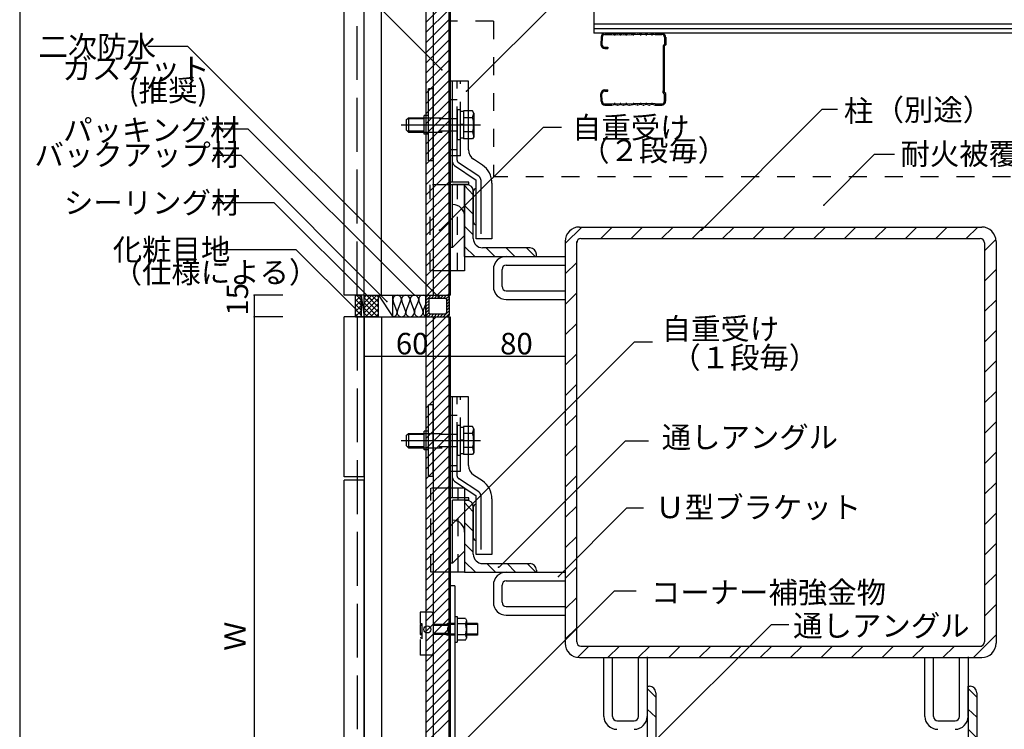
# Model space of a CAD drawing. Extents: x 254 to 4104, y 128 to 2728.
# Drawn here: x 2079 to 2764, y 1884 to 2379 of the extents above; entities that cross this region are included whole.
import ezdxf

# ---------------------------------------------------------------- set-up
doc = ezdxf.new("R2010")
doc.units = 0
doc.header["$LTSCALE"] = 10
doc.header["$MEASUREMENT"] = 0
for name, pattern in [('CENTER1', [10, 6.25, -1.25, 1.25, -1.25]), ('DASHED1', [2.5, 1.25, -1.25]), ('DASHED3', [5, 3.75, -1.25])]:
    doc.linetypes.add(name, pattern=pattern)
for name, color, linetype in [('_0-0_メ__ス', 7, 'CONTINUOUS'), ('_0-1_躯体', 7, 'CONTINUOUS'), ('_0-2_金物', 7, 'CONTINUOUS'), ('_0-3_鋼材', 7, 'CONTINUOUS'), ('_0-5_建具', 7, 'CONTINUOUS'), ('_0-6_', 7, 'CONTINUOUS'), ('_0-8_', 7, 'CONTINUOUS'), ('_0-9_部材名__寸法', 7, 'CONTINUOUS'), ('_0-A_枠線', 7, 'CONTINUOUS'), ('_0-C_補助線', 7, 'CONTINUOUS')]:
    doc.layers.add(name, color=color, linetype=linetype)
doc.styles.get("Standard").update_dxf_attribs({"font": 'txt', "bigfont": 'bigfont.shx'})

msp = doc.modelspace()

# ---------------------------------------------------------------- linework, layer by layer
at = {"layer": '_0-0_メ__ス', "color": 2, "linetype": 'Continuous'}
for p, q in [((2318.38, 2186.53), (2318.38, 2517.28)), ((2330.38, 2186.53), (2330.38, 2517.28)), ((2366.38, 2517.28), (2366.38, 2186.53)), ((2378.38, 2517.28), (2378.38, 2186.53)), ((2318.38, 2186.53), (2378.38, 2186.53)), ((2318.38, 2171.53), (2318.38, 1794.03)), ((2318.38, 2171.53), (2378.38, 2171.53)), ((2330.38, 2171.53), (2330.38, 1806.03)), ((2366.38, 2171.53), (2366.38, 1842.03)), ((2378.38, 2171.53), (2378.38, 1854.03)), ((2381.58, 1984.03), (2378.38, 1984.03)), ((2381.58, 1984.03), (2381.58, 1857.23))]:
    msp.add_line(p, q, dxfattribs=at)
at = {"layer": '_0-1_躯体', "color": 3, "linetype": 'DASHED1'}
for p, q in [((2408.38, 2377.41), (2378.38, 2377.41)), ((2408.38, 2377.41), (2408.38, 2269.03)), ((2793.38, 2269.03), (2408.38, 2269.03))]:
    msp.add_line(p, q, dxfattribs=at)
at = {"layer": '_0-1_躯体', "color": 7, "linetype": 'Continuous'}
for p, q in [((2458.38, 2222.52), (2469.88, 2234.03)), ((2483.1, 2226.03), (2491.1, 2234.03)), ((2504.31, 2226.03), (2512.31, 2234.03)), ((2525.52, 2226.03), (2533.52, 2234.03)), ((2546.74, 2226.03), (2554.74, 2234.03)), ((2567.95, 2226.03), (2575.95, 2234.03)), ((2589.16, 2226.03), (2597.16, 2234.03)), ((2610.38, 2226.03), (2618.38, 2234.03)), ((2631.59, 2226.03), (2639.59, 2234.03)), ((2652.8, 2226.03), (2660.8, 2234.03)), ((2674.02, 2226.03), (2682.02, 2234.03)), ((2695.23, 2226.03), (2703.23, 2234.03)), ((2716.44, 2226.03), (2724.44, 2234.03)), ((2737.65, 2226.03), (2745.65, 2234.03)), ((2750.38, 2217.54), (2758.28, 2225.44)), ((2458.38, 2201.31), (2466.38, 2209.31)), ((2750.38, 2196.32), (2758.38, 2204.32)), ((2458.38, 2180.09), (2466.38, 2188.09)), ((2750.38, 2175.11), (2758.38, 2183.11)), ((2458.38, 2158.88), (2466.38, 2166.88)), ((2750.38, 2153.9), (2758.38, 2161.9)), ((2458.38, 2137.67), (2466.38, 2145.67)), ((2750.38, 2132.68), (2758.38, 2140.68)), ((2458.38, 2116.45), (2466.38, 2124.45)), ((2750.38, 2111.47), (2758.38, 2119.47)), ((2458.38, 2095.24), (2466.38, 2103.24)), ((2750.38, 2090.26), (2758.38, 2098.26)), ((2458.38, 2074.03), (2466.38, 2082.03)), ((2750.38, 2069.04), (2758.38, 2077.04)), ((2458.38, 2052.81), (2466.38, 2060.82)), ((2750.38, 2047.83), (2758.38, 2055.83)), ((2458.38, 2031.6), (2466.38, 2039.6)), ((2750.38, 2026.62), (2758.38, 2034.62)), ((2458.38, 2010.39), (2466.38, 2018.39)), ((2750.38, 2005.4), (2758.38, 2013.4)), ((2458.38, 1989.18), (2466.38, 1997.18)), ((2750.38, 1984.19), (2758.38, 1992.19)), ((2458.38, 1967.96), (2466.38, 1975.96)), ((2750.38, 1962.98), (2758.38, 1970.98)), ((2458.38, 1946.75), (2466.38, 1954.75)), ((2742.64, 1934.03), (2758.38, 1949.76)), ((2466.97, 1934.13), (2474.87, 1942.03)), ((2488.08, 1934.03), (2496.08, 1942.03)), ((2509.29, 1934.03), (2517.29, 1942.03)), ((2530.51, 1934.03), (2538.51, 1942.03)), ((2551.72, 1934.03), (2559.72, 1942.03)), ((2572.93, 1934.03), (2580.93, 1942.03)), ((2594.15, 1934.03), (2602.15, 1942.03)), ((2615.36, 1934.03), (2623.36, 1942.03)), ((2636.57, 1934.03), (2644.57, 1942.03)), ((2657.79, 1934.03), (2665.79, 1942.03)), ((2679, 1934.03), (2687, 1942.03)), ((2700.21, 1934.03), (2708.21, 1942.03)), ((2721.43, 1934.03), (2729.43, 1942.03))]:
    msp.add_line(p, q, dxfattribs=at)
at = {"layer": '_0-1_躯体', "color": 2, "linetype": 'Continuous'}
for p, q in [((2468.38, 2234.03), (2748.38, 2234.03)), ((2458.38, 2224.03), (2458.38, 1944.03)), ((2466.38, 1945.03), (2466.38, 2224.03)), ((2466.38, 1945.03), (2466.38, 2223.03)), ((2469.38, 2226.03), (2747.38, 2226.03)), ((2750.38, 2223.03), (2750.38, 1945.03)), ((2758.38, 2224.03), (2758.38, 1944.03)), ((2469.38, 1942.03), (2748.38, 1942.03)), ((2469.38, 1942.03), (2747.38, 1942.03)), ((2468.38, 1934.03), (2748.38, 1934.03))]:
    msp.add_line(p, q, dxfattribs=at)
for centre, radius, start, end in [((2468.38, 2224.03), 10, 90, 180), ((2748.38, 2224.03), 10, 0, 90), ((2469.38, 2223.03), 3, 90, 180), ((2747.38, 2223.03), 3, 0, 90), ((2468.38, 1944.03), 10, 180, 270), ((2469.38, 1945.03), 3, 180, 270), ((2469.38, 1945.03), 3, 180, 270), ((2747.38, 1945.03), 3, 270, 0), ((2748.38, 1944.03), 10, 270, 0)]:
    msp.add_arc(centre, radius, start, end, dxfattribs=at)
at = {"layer": '_0-2_金物', "color": 2, "linetype": 'Continuous'}
for p, q in [((2385.38, 2335.73), (2378.38, 2335.73)), ((2378.38, 2219.73), (2378.38, 2335.73)), ((2390.98, 2335.73), (2379.98, 2335.73)), ((2379.98, 2279.33), (2379.98, 2335.73)), ((2390.98, 2287.9), (2390.98, 2335.73)), ((2366.38, 2330.23), (2363.18, 2330.23)), ((2363.18, 2280.23), (2363.18, 2330.23)), ((2366.38, 2280.23), (2366.38, 2330.23)), ((2363.18, 2311.73), (2360.18, 2311.73)), ((2360.18, 2298.73), (2360.18, 2311.73)), ((2393.77, 2315.04), (2390.98, 2315.04)), ((2394.68, 2313.48), (2393.77, 2315.04)), ((2393.85, 2310.13), (2394.68, 2313.48)), ((2394.68, 2313.48), (2394.68, 2296.98)), ((2347.68, 2308.73), (2349.18, 2310.23)), ((2347.68, 2308.73), (2347.68, 2301.73)), ((2360.18, 2309.53), (2348.48, 2309.53)), ((2349.18, 2310.23), (2360.18, 2310.23)), ((2349.18, 2310.23), (2349.18, 2300.23)), ((2393.85, 2310.13), (2390.98, 2310.13)), ((2347.68, 2301.73), (2349.18, 2300.23)), ((2360.18, 2300.93), (2348.48, 2300.93)), ((2349.18, 2300.23), (2360.18, 2300.23)), ((2363.18, 2298.73), (2360.18, 2298.73)), ((2393.85, 2300.32), (2390.98, 2300.32)), ((2394.68, 2296.98), (2393.77, 2295.41)), ((2393.85, 2300.32), (2394.68, 2296.98)), ((2393.77, 2295.42), (2390.98, 2295.42)), ((2379.98, 2265.33), (2379.98, 2283.73)), ((2366.38, 2280.23), (2363.18, 2280.23)), ((2381.31, 2276.84), (2396.38, 2266.79)), ((2400.7, 2277.13), (2394.54, 2281.24)), ((2391.38, 2265.33), (2378.38, 2265.33)), ((2388.38, 2263.53), (2378.38, 2263.53)), ((2391.38, 2263.73), (2379.98, 2263.73)), ((2379.98, 2219.73), (2379.98, 2263.73)), ((2388.38, 2263.53), (2388.38, 2203.53)), ((2391.38, 2263.73), (2391.38, 2265.33)), ((2396.38, 2225.73), (2396.38, 2266.79)), ((2407.38, 2264.65), (2407.38, 2225.73)), ((2394.38, 2258.73), (2394.38, 2237.73)), ((2388.38, 2241.33), (2388.38, 2228.13)), ((2379.98, 2219.73), (2388.38, 2228.13)), ((2407.38, 2225.73), (2396.38, 2225.73)), ((2379.98, 2219.73), (2378.38, 2219.73)), ((2388.38, 2203.53), (2377.88, 2203.53)), ((2385.38, 2115.73), (2378.38, 2115.73)), ((2378.38, 1999.73), (2378.38, 2115.73)), ((2390.98, 2115.73), (2379.98, 2115.73)), ((2379.98, 2059.33), (2379.98, 2115.73)), ((2390.98, 2067.9), (2390.98, 2115.73)), ((2366.38, 2110.23), (2363.18, 2110.23)), ((2363.18, 2060.23), (2363.18, 2110.23)), ((2366.38, 2060.23), (2366.38, 2110.23)), ((2363.18, 2091.73), (2360.18, 2091.73)), ((2360.18, 2078.73), (2360.18, 2091.73)), ((2393.78, 2095.04), (2390.98, 2095.04)), ((2394.68, 2093.48), (2393.78, 2095.04)), ((2393.85, 2090.13), (2394.68, 2093.48)), ((2394.68, 2093.48), (2394.68, 2076.98)), ((2347.68, 2088.73), (2349.18, 2090.23)), ((2347.68, 2088.73), (2347.68, 2081.73)), ((2360.18, 2089.53), (2348.48, 2089.53)), ((2349.18, 2090.23), (2360.18, 2090.23)), ((2349.18, 2090.23), (2349.18, 2080.23)), ((2393.85, 2090.13), (2390.98, 2090.13)), ((2347.68, 2081.73), (2349.18, 2080.23)), ((2360.18, 2080.93), (2348.48, 2080.93)), ((2349.18, 2080.23), (2360.18, 2080.23)), ((2363.18, 2078.73), (2360.18, 2078.73)), ((2393.85, 2080.32), (2390.98, 2080.32)), ((2393.85, 2080.32), (2394.68, 2076.98)), ((2393.78, 2075.42), (2390.98, 2075.42)), ((2394.68, 2076.98), (2393.78, 2075.41)), ((2379.98, 2045.33), (2379.98, 2063.73)), ((2366.38, 2060.23), (2363.18, 2060.23)), ((2381.31, 2056.84), (2396.38, 2046.79)), ((2400.7, 2057.13), (2394.54, 2061.24)), ((2388.38, 2052.03), (2378.38, 2052.03)), ((2388.38, 2052.03), (2388.38, 1993.53)), ((2391.38, 2045.33), (2378.38, 2045.33)), ((2391.38, 2043.73), (2379.98, 2043.73)), ((2379.98, 1999.73), (2379.98, 2043.73)), ((2391.38, 2043.73), (2391.38, 2045.33)), ((2396.38, 2005.73), (2396.38, 2046.79)), ((2407.38, 2044.65), (2407.38, 2005.73)), ((2394.38, 2038.73), (2394.38, 2017.73)), ((2388.38, 2021.33), (2388.38, 2008.13)), ((2379.98, 1999.73), (2388.38, 2008.13)), ((2407.38, 2005.73), (2396.38, 2005.73)), ((2379.98, 1999.73), (2378.38, 1999.73)), ((2388.38, 1993.53), (2378.38, 1993.53))]:
    msp.add_line(p, q, dxfattribs=at)
at = {"layer": '_0-2_金物', "color": 2, "linetype": 'DASHED3'}
for p, q in [((2379.98, 2287.73), (2379.98, 2335.73)), ((2383.18, 2280.51), (2383.18, 2335.73)), ((2385.38, 2283.73), (2385.38, 2335.73)), ((2379.98, 2322.73), (2378.38, 2322.73)), ((2383.18, 2322.73), (2379.98, 2322.73)), ((2383.18, 2315.73), (2383.18, 2294.73)), ((2385.18, 2315.73), (2383.18, 2315.73)), ((2385.18, 2315.73), (2385.18, 2294.73)), ((2387.68, 2314.43), (2385.18, 2314.43)), ((2390.98, 2315.04), (2387.68, 2315.04)), ((2387.68, 2315.04), (2387.68, 2295.42)), ((2387.68, 2314.43), (2387.68, 2296.03)), ((2387.68, 2305.43), (2385.18, 2305.43)), ((2387.68, 2305.03), (2385.18, 2305.03)), ((2390.98, 2310.13), (2387.68, 2310.13)), ((2390.98, 2300.32), (2387.68, 2300.32)), ((2385.18, 2294.73), (2383.18, 2294.73)), ((2387.68, 2296.03), (2385.18, 2296.03)), ((2390.98, 2295.42), (2387.68, 2295.42)), ((2379.98, 2287.73), (2378.38, 2287.73)), ((2385.38, 2283.73), (2378.38, 2283.73)), ((2383.18, 2287.73), (2379.98, 2287.73)), ((2379.98, 2283.73), (2379.98, 2287.73)), ((2398.24, 2269.4), (2384.07, 2278.85)), ((2399.58, 2266.9), (2399.58, 2225.73)), ((2379.98, 2067.73), (2379.98, 2115.73)), ((2383.18, 2060.51), (2383.18, 2115.73)), ((2385.38, 2063.73), (2385.38, 2115.73)), ((2379.98, 2102.73), (2378.38, 2102.73)), ((2383.18, 2102.73), (2379.98, 2102.73)), ((2383.18, 2095.73), (2383.18, 2074.73)), ((2385.18, 2095.73), (2383.18, 2095.73)), ((2385.18, 2095.73), (2385.18, 2074.73)), ((2387.68, 2094.43), (2385.18, 2094.43)), ((2390.98, 2095.04), (2387.68, 2095.04)), ((2387.68, 2095.04), (2387.68, 2075.42)), ((2387.68, 2094.43), (2387.68, 2076.03)), ((2387.68, 2085.43), (2385.18, 2085.43)), ((2387.68, 2085.03), (2385.18, 2085.03)), ((2390.98, 2090.13), (2387.68, 2090.13)), ((2390.98, 2080.32), (2387.68, 2080.32)), ((2385.18, 2074.73), (2383.18, 2074.73)), ((2387.68, 2076.03), (2385.18, 2076.03)), ((2390.98, 2075.42), (2387.68, 2075.42)), ((2379.98, 2067.73), (2378.38, 2067.73)), ((2385.38, 2063.73), (2378.38, 2063.73)), ((2383.18, 2067.73), (2379.98, 2067.73)), ((2379.98, 2063.73), (2379.98, 2067.73)), ((2398.24, 2049.4), (2384.07, 2058.85)), ((2399.58, 2046.9), (2399.58, 2005.73))]:
    msp.add_line(p, q, dxfattribs=at)
at = {"layer": '_0-2_金物', "color": 2, "linetype": 'CENTER1'}
for p, q in [((2344.19, 2305.23), (2399.43, 2305.23)), ((2344.19, 2085.23), (2399.44, 2085.23))]:
    msp.add_line(p, q, dxfattribs=at)
at = {"layer": '_0-2_金物', "color": 2, "linetype": 'DASHED1'}
for p, q in [((2360.18, 2310.23), (2383.18, 2310.23)), ((2383.18, 2309.53), (2360.18, 2309.53)), ((2383.18, 2300.93), (2360.18, 2300.93)), ((2360.18, 2300.23), (2383.18, 2300.23)), ((2378.38, 2263.53), (2364.38, 2263.53)), ((2364.38, 2203.53), (2364.38, 2263.53)), ((2383.38, 2203.53), (2383.38, 2263.53)), ((2378.38, 2203.53), (2364.38, 2203.53)), ((2360.18, 2090.23), (2383.18, 2090.23)), ((2383.18, 2089.53), (2360.18, 2089.53)), ((2383.18, 2080.93), (2360.18, 2080.93)), ((2360.18, 2080.23), (2383.18, 2080.23)), ((2377.88, 2052.03), (2364.88, 2052.03)), ((2364.88, 1993.53), (2364.88, 2052.03)), ((2383.88, 1993.53), (2383.88, 2052.03)), ((2377.88, 1993.53), (2364.88, 1993.53))]:
    msp.add_line(p, q, dxfattribs=at)
at = {"layer": '_0-2_金物', "color": 4, "linetype": 'Continuous'}
for p, q in [((2357.38, 1965.68), (2357.38, 1957.68)), ((2365.38, 1965.68), (2357.38, 1965.68)), ((2366.38, 1964.68), (2366.38, 1936.68)), ((2381.58, 1962.68), (2381.58, 1944.68)), ((2381.58, 1962.68), (2383.08, 1962.68)), ((2383.08, 1962.68), (2383.08, 1944.68)), ((2383.08, 1961.18), (2383.08, 1946.17)), ((2388.85, 1961.18), (2383.08, 1961.18)), ((2388.85, 1961.18), (2389.58, 1959.93)), ((2357.64, 1957.67), (2357.38, 1957.68)), ((2357.38, 1957.68), (2357.38, 1957.68)), ((2357.38, 1957.18), (2357.38, 1950.18)), ((2358.88, 1957.18), (2357.38, 1957.18)), ((2358.88, 1956.48), (2357.38, 1956.48)), ((2357.89, 1957.65), (2357.64, 1957.67)), ((2358.13, 1957.61), (2357.89, 1957.65)), ((2358.34, 1957.56), (2358.13, 1957.61)), ((2358.53, 1957.5), (2358.34, 1957.56)), ((2358.68, 1957.43), (2358.53, 1957.5)), ((2358.79, 1957.35), (2358.68, 1957.43)), ((2358.85, 1957.26), (2358.79, 1957.35)), ((2358.88, 1957.18), (2358.85, 1957.26)), ((2358.88, 1957.18), (2358.88, 1957.18)), ((2358.88, 1947.18), (2358.88, 1957.18)), ((2375.27, 1957.18), (2366.38, 1957.18)), ((2378.28, 1956.48), (2366.38, 1956.48)), ((2375.27, 1957.18), (2376.38, 1957.68)), ((2376.38, 1957), (2375.27, 1957.18)), ((2381.58, 1957.68), (2376.38, 1957.68)), ((2376.38, 1957.68), (2376.38, 1956.48)), ((2381.58, 1957), (2376.38, 1957)), ((2378.28, 1950.88), (2378.28, 1956.48)), ((2388.85, 1957.43), (2383.08, 1957.43)), ((2389.58, 1959.93), (2389.58, 1947.43)), ((2397.38, 1957.68), (2389.58, 1957.68)), ((2397.38, 1957), (2389.58, 1957)), ((2397.38, 1957.68), (2397.38, 1949.68)), ((2358.88, 1950.88), (2357.38, 1950.88)), ((2357.38, 1950.18), (2358.88, 1950.18)), ((2357.64, 1947.67), (2357.38, 1947.68)), ((2357.38, 1947.68), (2357.38, 1947.68)), ((2357.89, 1947.65), (2357.64, 1947.67)), ((2358.13, 1947.61), (2357.89, 1947.65)), ((2358.34, 1947.56), (2358.13, 1947.61)), ((2358.53, 1947.5), (2358.34, 1947.56)), ((2358.68, 1947.43), (2358.53, 1947.5)), ((2358.79, 1947.35), (2358.68, 1947.43)), ((2358.85, 1947.26), (2358.79, 1947.35)), ((2358.88, 1947.18), (2358.85, 1947.26)), ((2358.88, 1947.18), (2358.88, 1947.18)), ((2378.28, 1950.88), (2366.38, 1950.88)), ((2375.27, 1950.18), (2366.38, 1950.18)), ((2376.38, 1950.35), (2375.27, 1950.18)), ((2375.27, 1950.18), (2376.38, 1949.68)), ((2376.38, 1950.88), (2376.38, 1949.68)), ((2381.58, 1950.35), (2376.38, 1950.35)), ((2381.58, 1949.68), (2376.38, 1949.68)), ((2388.85, 1949.92), (2383.08, 1949.92)), ((2388.85, 1946.17), (2389.58, 1947.43)), ((2397.38, 1950.35), (2389.58, 1950.35)), ((2397.38, 1949.68), (2389.58, 1949.68)), ((2357.38, 1946.68), (2357.38, 1935.68)), ((2381.58, 1944.68), (2383.08, 1944.68)), ((2388.85, 1946.17), (2383.08, 1946.17)), ((2365.38, 1935.68), (2357.38, 1935.68))]:
    msp.add_line(p, q, dxfattribs=at)
msp.add_circle((2362.38, 1953.68), 2.5, dxfattribs=at)
at = {"layer": '_0-2_金物', "color": 2, "linetype": 'Continuous'}
for centre, radius, start, end in [((2379.68, 2305.23), 15, 340.90288, 19.09647), ((2398.98, 2287.9), 8, 180, 236.30992), ((2382.98, 2279.33), 3, 180, 236.30992), ((2392.38, 2264.65), 15, 0, 56.30992), ((2396.38, 2258.73), 2, 90, 180), ((2379.98, 2241.33), 8.4, 0, 90), ((2396.38, 2237.73), 2, 180, 270), ((2379.68, 2085.23), 15, 340.90288, 19.09647), ((2398.98, 2067.9), 8, 180, 236.30992), ((2382.98, 2059.33), 3, 180, 236.30992), ((2392.38, 2044.65), 15, 0, 56.30992), ((2396.38, 2038.73), 2, 90, 180), ((2379.98, 2021.33), 8.4, 0, 90), ((2396.38, 2017.73), 2, 180, 270)]:
    msp.add_arc(centre, radius, start, end, dxfattribs=at)
at = {"layer": '_0-2_金物', "color": 2, "linetype": 'DASHED3'}
for centre, radius, start, end in [((2385.18, 2280.51), 2, 180, 236.30992), ((2396.58, 2266.9), 3, 0, 56.30992), ((2385.18, 2060.51), 2, 180, 236.30992), ((2396.58, 2046.9), 3, 0, 56.30992)]:
    msp.add_arc(centre, radius, start, end, dxfattribs=at)
at = {"layer": '_0-2_金物', "color": 4, "linetype": 'Continuous'}
for centre, radius, start, end in [((2365.38, 1964.68), 1, 0, 90), ((2379.39, 1953.68), 3.01, 111.68061, 248.31939), ((2386.79, 1959.31), 2.79, 317.75448, 0.0285), ((2379.5, 1953.68), 10.08, 338.13455, 21.86546), ((2386.79, 1948.05), 2.79, 359.97149, 42.24551), ((2365.38, 1936.68), 1, 270, 0)]:
    msp.add_arc(centre, radius, start, end, dxfattribs=at)
at = {"layer": '_0-3_鋼材', "color": 3, "linetype": 'Continuous'}
for p, q in [((2389.88, 2263.53), (2388.38, 2263.53)), ((2388.38, 2213.53), (2388.38, 2263.53)), ((2388.38, 2263.03), (2394.38, 2256.48)), ((2394.38, 2226.03), (2394.38, 2259.03)), ((2388.38, 2249.03), (2394.38, 2243.03)), ((2388.38, 2234.53), (2393.87, 2229.03)), ((2388.38, 2220.53), (2395.38, 2213.53)), ((2433.88, 2219.53), (2400.88, 2219.53)), ((2403.38, 2219.53), (2409.38, 2213.53)), ((2417.38, 2219.53), (2423.38, 2213.53)), ((2431.38, 2219.53), (2437.38, 2213.53)), ((2438.38, 2213.53), (2438.38, 2215.03)), ((2388.38, 2213.53), (2438.38, 2213.53)), ((2389.88, 2043.53), (2388.38, 2043.53)), ((2388.38, 2043.53), (2388.38, 1993.53)), ((2388.38, 2042.07), (2394.38, 2035.53)), ((2394.38, 2006.03), (2394.38, 2039.03)), ((2388.38, 2028.03), (2394.38, 2022.03)), ((2388.38, 2013.53), (2394.38, 2007.53)), ((2388.38, 2001.03), (2395.88, 1993.53)), ((2400.88, 1999.53), (2433.88, 1999.53)), ((2403.88, 1999.53), (2409.88, 1993.53)), ((2417.88, 1999.53), (2423.88, 1993.53)), ((2431.88, 1999.53), (2437.88, 1993.53)), ((2438.38, 1995.03), (2438.38, 1993.53)), ((2388.38, 1993.53), (2438.38, 1993.53)), ((2515.38, 1914.03), (2516.88, 1914.03)), ((2515.38, 1914.03), (2515.38, 1864.03)), ((2738.88, 1914.03), (2740.38, 1914.03)), ((2738.88, 1893.53), (2738.88, 1914.03)), ((2738.88, 1914.03), (2738.88, 1864.03)), ((2515.38, 1912.53), (2521.38, 1906.53)), ((2521.38, 1909.53), (2521.38, 1876.53)), ((2738.88, 1912.53), (2744.88, 1906.53)), ((2744.88, 1909.53), (2744.88, 1876.53)), ((2515.38, 1898.03), (2521.38, 1892.53)), ((2738.88, 1898.03), (2744.88, 1892.53)), ((2738.88, 1884.03), (2744.88, 1878.03))]:
    msp.add_line(p, q, dxfattribs=at)
at = {"layer": '_0-3_鋼材', "color": 2, "linetype": 'Continuous'}
for p, q in [((2417.38, 2213.53), (2458.38, 2213.53)), ((2417.38, 2207.53), (2458.38, 2207.53)), ((2458.38, 2213.53), (2458.38, 2207.53)), ((2408.38, 2204.53), (2408.38, 2192.53)), ((2414.38, 2192.53), (2414.38, 2204.53)), ((2417.38, 2189.53), (2458.38, 2189.53)), ((2458.38, 2189.53), (2458.38, 2183.53)), ((2417.38, 2183.53), (2458.38, 2183.53)), ((2438.38, 1993.53), (2458.38, 1993.53)), ((2458.38, 1993.53), (2458.38, 1987.53)), ((2408.38, 1984.53), (2408.38, 1972.53)), ((2414.38, 1972.53), (2414.38, 1984.53)), ((2417.38, 1987.53), (2458.38, 1987.53)), ((2417.38, 1969.53), (2458.38, 1969.53)), ((2458.38, 1969.53), (2458.38, 1963.53)), ((2417.38, 1963.53), (2458.38, 1963.53)), ((2485.38, 1893.03), (2485.38, 1934.03)), ((2485.38, 1934.03), (2491.38, 1934.03)), ((2491.38, 1893.03), (2491.38, 1934.03)), ((2509.38, 1893.03), (2509.38, 1934.03)), ((2509.38, 1934.03), (2515.38, 1934.03)), ((2515.38, 1934.53), (2515.38, 1893.03)), ((2708.88, 1893.03), (2708.88, 1934.03)), ((2708.88, 1934.03), (2714.88, 1934.03)), ((2714.88, 1893.03), (2714.88, 1934.03)), ((2732.88, 1893.03), (2732.88, 1934.03)), ((2732.88, 1934.03), (2738.88, 1934.03)), ((2738.88, 1934.53), (2738.88, 1893.53)), ((2494.38, 1890.03), (2506.38, 1890.03)), ((2717.88, 1890.03), (2729.88, 1890.03))]:
    msp.add_line(p, q, dxfattribs=at)
at = {"layer": '_0-3_鋼材', "color": 3, "linetype": 'Continuous'}
for centre, radius, start, end in [((2389.88, 2259.03), 4.5, 0, 90), ((2400.88, 2226.03), 6.5, 180, 270), ((2433.88, 2215.03), 4.5, 0, 90), ((2389.88, 2039.03), 4.5, 0, 90), ((2400.88, 2006.03), 6.5, 180, 270), ((2433.88, 1995.03), 4.5, 0, 90), ((2516.88, 1909.53), 4.5, 0, 90), ((2740.38, 1909.53), 4.5, 0, 90)]:
    msp.add_arc(centre, radius, start, end, dxfattribs=at)
at = {"layer": '_0-3_鋼材', "color": 2, "linetype": 'Continuous'}
for centre, radius, start, end in [((2417.38, 2204.53), 9, 90, 180), ((2417.38, 2204.53), 3, 90, 180), ((2417.38, 2192.53), 9, 180, 270), ((2417.38, 2192.53), 3, 180, 270), ((2417.38, 1984.53), 9, 90, 180), ((2417.38, 1984.53), 3, 90, 180), ((2417.38, 1972.53), 9, 180, 270), ((2417.38, 1972.53), 3, 180, 270), ((2494.38, 1893.03), 9, 180, 270), ((2494.38, 1893.03), 3, 180, 270), ((2506.38, 1893.03), 3, 270, 0), ((2506.38, 1893.03), 9, 270, 0), ((2717.88, 1893.03), 9, 180, 270), ((2717.88, 1893.03), 3, 180, 270), ((2729.88, 1893.03), 3, 270, 0), ((2729.88, 1893.03), 9, 270, 0)]:
    msp.add_arc(centre, radius, start, end, dxfattribs=at)
at = {"layer": '_0-5_建具', "color": 7, "linetype": 'Continuous'}
for p, q in [((2312.38, 2171.53), (2312.38, 2186.53)), ((2312.38, 2185.84), (2313.06, 2186.53)), ((2312.38, 2186.53), (2316.38, 2186.53)), ((2312.38, 2182.31), (2316.38, 2186.31)), ((2312.38, 2183.58), (2316.38, 2179.58)), ((2312.38, 2178.77), (2316.38, 2182.77)), ((2312.96, 2186.53), (2316.38, 2183.11)), ((2316.38, 2171.53), (2316.38, 2186.53)), ((2316.38, 2186.53), (2318.38, 2171.53)), ((2316.38, 2186.53), (2316.38, 2171.53)), ((2318.38, 2186.53), (2316.38, 2186.53)), ((2318.38, 2177.7), (2327.2, 2186.53)), ((2318.38, 2181.24), (2323.67, 2186.53)), ((2318.38, 2184.77), (2320.13, 2186.53)), ((2318.38, 2186.53), (2328.38, 2186.53)), ((2318.38, 2184.65), (2328.38, 2174.65)), ((2318.38, 2174.17), (2328.38, 2184.17)), ((2318.38, 2181.11), (2327.96, 2171.53)), ((2319.27, 2171.53), (2328.38, 2180.63)), ((2320.04, 2186.53), (2328.38, 2178.19)), ((2323.57, 2186.53), (2328.38, 2181.72)), ((2327.11, 2186.53), (2328.38, 2185.26)), ((2328.38, 2186.53), (2338.38, 2171.53)), ((2328.38, 2186.53), (2361.38, 2186.53)), ((2341.18, 2175.59), (2338.57, 2182.46)), ((2341.57, 2175.59), (2344.18, 2182.46)), ((2347.18, 2175.59), (2344.57, 2182.46)), ((2347.57, 2175.59), (2350.18, 2182.46)), ((2350.57, 2182.46), (2353.18, 2175.59)), ((2353.57, 2175.59), (2356.18, 2182.46)), ((2356.57, 2182.46), (2359.18, 2175.59)), ((2359.57, 2175.59), (2361.38, 2180.34)), ((2359.57, 2175.59), (2361.38, 2180.34)), ((2361.38, 2171.7), (2361.38, 2186.53)), ((2312.38, 2180.04), (2316.38, 2176.04)), ((2312.38, 2175.24), (2316.38, 2179.24)), ((2312.38, 2176.51), (2316.38, 2172.51)), ((2312.38, 2171.7), (2316.38, 2175.7)), ((2318.38, 2177.58), (2324.43, 2171.53)), ((2318.38, 2174.04), (2320.89, 2171.53)), ((2322.81, 2171.53), (2328.38, 2177.09)), ((2326.34, 2171.53), (2328.38, 2173.56)), ((2312.38, 2172.97), (2313.82, 2171.53)), ((2312.38, 2171.53), (2316.38, 2171.53)), ((2316.38, 2171.53), (2318.38, 2171.53)), ((2328.38, 2171.53), (2318.38, 2171.53)), ((2328.38, 2171.53), (2361.38, 2171.53))]:
    msp.add_line(p, q, dxfattribs=at)
at = {"layer": '_0-5_建具', "color": 2, "linetype": 'Continuous'}
for p, q in [((2318.38, 2171.53), (2318.38, 2186.53)), ((2328.38, 2171.53), (2328.38, 2186.53)), ((2338.38, 2171.53), (2338.38, 2186.53))]:
    msp.add_line(p, q, dxfattribs=at)
at = {"layer": '_0-5_建具', "color": 7, "linetype": 'Continuous'}
for centre, start, end in [((2341.38, 2183.53), 339.20357, 200.79643), ((2347.38, 2183.53), 339.20357, 200.79643), ((2353.38, 2183.53), 339.20357, 200.79643), ((2359.38, 2183.53), 48.17996, 200.79643), ((2338.38, 2174.53), 270, 20.79643), ((2344.38, 2174.53), 159.20357, 20.79643), ((2350.38, 2174.53), 159.20357, 20.79643), ((2356.38, 2174.53), 159.20357, 20.79643), ((2362.38, 2174.53), 159.20357, 250.52621), ((2362.38, 2174.53), 159.20357, 250.53646)]:
    msp.add_arc(centre, 3, start, end, dxfattribs=at)
at = {"layer": '_0-6_', "color": 7, "linetype": 'Continuous'}
for p, q in [((2361.38, 2517.28), (2361.38, 2186.53)), ((2377.38, 2517.28), (2377.38, 2186.53)), ((2361.38, 2376.54), (2377.38, 2392.54)), ((2361.38, 2369.47), (2377.38, 2385.47)), ((2361.38, 2362.4), (2377.38, 2378.4)), ((2361.38, 2355.33), (2377.38, 2371.33)), ((2361.38, 2348.26), (2377.38, 2364.26)), ((2361.38, 2341.19), (2377.38, 2357.19)), ((2361.38, 2334.12), (2377.38, 2350.12)), ((2361.38, 2327.05), (2377.38, 2343.05)), ((2361.38, 2319.97), (2377.38, 2335.97)), ((2361.38, 2312.9), (2377.38, 2328.9)), ((2361.38, 2305.83), (2377.38, 2321.83)), ((2361.38, 2298.76), (2377.38, 2314.76)), ((2361.38, 2291.69), (2377.38, 2307.69)), ((2361.38, 2284.62), (2377.38, 2300.62)), ((2361.38, 2277.55), (2377.38, 2293.55)), ((2361.38, 2270.48), (2377.38, 2286.48)), ((2361.38, 2263.41), (2377.38, 2279.41)), ((2361.38, 2256.33), (2377.38, 2272.33)), ((2361.38, 2249.26), (2377.38, 2265.26)), ((2361.38, 2242.19), (2377.38, 2258.19)), ((2361.38, 2235.12), (2377.38, 2251.12)), ((2361.38, 2228.05), (2377.38, 2244.05)), ((2361.38, 2220.98), (2377.38, 2236.98)), ((2361.38, 2213.91), (2377.38, 2229.91)), ((2361.38, 2206.84), (2377.38, 2222.84)), ((2361.38, 2199.77), (2377.38, 2215.77)), ((2361.38, 2192.7), (2377.38, 2208.7)), ((2362.28, 2186.53), (2377.38, 2201.62)), ((2369.35, 2186.53), (2377.38, 2194.55)), ((2361.38, 2186.98), (2361.83, 2186.53)), ((2376.42, 2186.53), (2377.38, 2187.48)), ((2361.38, 2186.53), (2377.38, 2186.53)), ((2361.38, 2182.8), (2365.11, 2186.53)), ((2361.38, 2184.53), (2361.38, 2186.51)), ((2361.38, 2184.53), (2361.38, 2173.53)), ((2361.38, 2184.53), (2361.38, 2171.7)), ((2361.38, 2180.67), (2363.38, 2182.67)), ((2361.38, 2178.55), (2363.38, 2180.55)), ((2361.43, 2184.97), (2362.94, 2186.48)), ((2363.38, 2186.53), (2375.88, 2186.53)), ((2363.38, 2183.53), (2363.38, 2174.53)), ((2364.38, 2184.53), (2374.88, 2184.53)), ((2365.23, 2184.53), (2367.23, 2186.53)), ((2367.35, 2184.53), (2369.35, 2186.53)), ((2369.47, 2184.53), (2371.47, 2186.53)), ((2371.59, 2184.53), (2373.59, 2186.53)), ((2373.71, 2184.53), (2375.71, 2186.53)), ((2375.56, 2184.25), (2377.27, 2185.96)), ((2375.88, 2182.45), (2377.88, 2184.45)), ((2375.88, 2174.53), (2375.88, 2183.53)), ((2375.88, 2180.33), (2377.88, 2182.33)), ((2375.88, 2178.2), (2377.88, 2180.2)), ((2377.88, 2173.53), (2377.88, 2184.53)), ((2361.38, 2176.43), (2363.38, 2178.43)), ((2361.38, 2174.31), (2363.38, 2176.31)), ((2361.67, 2172.48), (2363.42, 2174.23)), ((2362.89, 2171.59), (2364.84, 2173.53)), ((2364.38, 2173.53), (2374.88, 2173.53)), ((2364.96, 2171.53), (2366.96, 2173.53)), ((2367.08, 2171.53), (2369.08, 2173.53)), ((2369.2, 2171.53), (2371.2, 2173.53)), ((2371.32, 2171.53), (2373.32, 2173.53)), ((2373.44, 2171.53), (2377.88, 2175.96)), ((2375.56, 2171.53), (2377.88, 2173.84)), ((2375.88, 2176.08), (2377.88, 2178.08)), ((2361.38, 2171.53), (2377.38, 2171.53)), ((2361.38, 2171.53), (2361.38, 1837.03)), ((2361.38, 2157.34), (2375.56, 2171.53)), ((2361.38, 2164.41), (2368.49, 2171.53)), ((2361.38, 2171.48), (2361.42, 2171.53)), ((2363.38, 2171.53), (2375.88, 2171.53)), ((2377.38, 2171.53), (2377.38, 1853.03)), ((2361.38, 2150.27), (2377.38, 2166.27)), ((2361.38, 2143.2), (2377.38, 2159.2)), ((2361.38, 2136.13), (2377.38, 2152.13)), ((2361.38, 2129.06), (2377.38, 2145.06)), ((2361.38, 2121.98), (2377.38, 2137.98)), ((2361.38, 2114.91), (2377.38, 2130.91)), ((2361.38, 2107.84), (2377.38, 2123.84)), ((2361.38, 2100.77), (2377.38, 2116.77)), ((2361.38, 2093.7), (2377.38, 2109.7)), ((2361.38, 2086.63), (2377.38, 2102.63)), ((2361.38, 2079.56), (2377.38, 2095.56)), ((2361.38, 2072.49), (2377.38, 2088.49)), ((2361.38, 2065.42), (2377.38, 2081.42)), ((2361.38, 2058.35), (2377.38, 2074.35)), ((2361.38, 2051.27), (2377.38, 2067.27)), ((2361.38, 2044.2), (2377.38, 2060.2)), ((2361.38, 2037.13), (2377.38, 2053.13)), ((2361.38, 2030.06), (2377.38, 2046.06)), ((2361.38, 2022.99), (2377.38, 2038.99)), ((2361.38, 2015.92), (2377.38, 2031.92)), ((2361.38, 2008.85), (2377.38, 2024.85)), ((2361.38, 2001.78), (2377.38, 2017.78)), ((2361.38, 1994.71), (2377.38, 2010.71)), ((2361.38, 1987.63), (2377.38, 2003.63)), ((2361.38, 1980.56), (2377.38, 1996.56)), ((2361.38, 1973.49), (2377.38, 1989.49)), ((2361.38, 1966.42), (2377.38, 1982.42)), ((2361.38, 1959.35), (2377.38, 1975.35)), ((2361.38, 1952.28), (2377.38, 1968.28)), ((2361.38, 1945.21), (2377.38, 1961.21)), ((2361.38, 1938.14), (2377.38, 1954.14)), ((2361.38, 1931.07), (2377.38, 1947.07)), ((2361.38, 1924), (2377.38, 1940)), ((2361.38, 1916.92), (2377.38, 1932.92)), ((2361.38, 1909.85), (2377.38, 1925.85)), ((2361.38, 1902.78), (2377.38, 1918.78)), ((2361.38, 1895.71), (2377.38, 1911.71)), ((2361.38, 1888.64), (2377.38, 1904.64)), ((2361.38, 1881.57), (2377.38, 1897.57)), ((2361.38, 1874.5), (2377.38, 1890.5))]:
    msp.add_line(p, q, dxfattribs=at)
for centre, radius, start, end in [((2363.38, 2184.53), 2, 90, 180), ((2364.38, 2183.53), 1, 90, 180), ((2374.88, 2183.53), 1, 0, 90), ((2375.88, 2184.53), 2, 0, 90), ((2363.38, 2173.53), 2, 180, 270), ((2364.38, 2174.53), 1, 180, 270), ((2374.88, 2174.53), 1, 270, 0), ((2375.88, 2173.53), 2, 270, 0)]:
    msp.add_arc(centre, radius, start, end, dxfattribs=at)
at = {"layer": '_0-8_', "color": 4, "linetype": 'DASHED3'}
for p, q in [((2313.58, 2186.53), (2313.58, 2517.28)), ((2313.58, 2171.53), (2313.58, 1789.23))]:
    msp.add_line(p, q, dxfattribs=at)
at = {"layer": '_0-8_', "color": 6, "linetype": 'Continuous'}
for p, q in [((2304.38, 2186.53), (2304.38, 2411.53)), ((2318.38, 2186.53), (2318.38, 2411.53)), ((2318.38, 2186.53), (2304.38, 2186.53)), ((2318.38, 2171.53), (2304.38, 2171.53)), ((2304.38, 2060.03), (2304.38, 2171.53)), ((2318.38, 2060.03), (2318.38, 2171.53)), ((2318.38, 2060.03), (2304.38, 2060.03)), ((2304.38, 1832.53), (2304.38, 2057.53)), ((2318.38, 2057.53), (2304.38, 2057.53)), ((2318.38, 1832.53), (2318.38, 2057.53))]:
    msp.add_line(p, q, dxfattribs=at)
at = {"layer": '_0-9_部材名__寸法', "color": 7, "linetype": 'Continuous'}
for p, q in [((2389.58, 2328.63), (2499.66, 2438.72)), ((2372.49, 2343.64), (2294.51, 2421.62)), ((2167.8, 2360.1), (2195.49, 2360.1)), ((2371.07, 2184.53), (2195.49, 2360.1)), ((2553.18, 2231.88), (2637.37, 2316.06)), ((2637.37, 2316.06), (2648.01, 2316.06)), ((2371.27, 2231.81), (2443.19, 2303.73)), ((2443.19, 2303.73), (2455.86, 2303.73)), ((2237.73, 2302.15), (2213.38, 2302.15)), ((2353.35, 2186.53), (2237.73, 2302.15)), ((2213.26, 2283.99), (2232.44, 2283.99)), ((2334.24, 2182.19), (2232.44, 2283.99)), ((2638.37, 2249.37), (2673.71, 2284.71)), ((2673.71, 2284.71), (2687.68, 2284.71)), ((2213.38, 2251.03), (2255.63, 2251.03)), ((2323.44, 2183.22), (2255.63, 2251.03)), ((2213.38, 2218.42), (2270.86, 2218.42)), ((2312.56, 2176.71), (2270.86, 2218.42)), ((2261.88, 2186.53), (2241.88, 2186.53)), ((2241.88, 2186.53), (2241.88, 1780.03)), ((2261.88, 2171.53), (2241.88, 2171.53)), ((2374.5, 2021.81), (2506.72, 2154.03)), ((2506.72, 2154.03), (2519.13, 2154.03)), ((2318.38, 2143.99), (2458.38, 2143.99)), ((2318.38, 2133.99), (2318.38, 2143.99)), ((2458.38, 2143.99), (2458.38, 2133.99)), ((2412.41, 1997.1), (2500.44, 2085.13)), ((2500.44, 2085.13), (2516.32, 2085.13)), ((2453.61, 1990.5), (2501.13, 2038.02)), ((2512.8, 2038.02), (2501.13, 2038.02)), ((2379.92, 1867.69), (2492.65, 1980.42)), ((2492.65, 1980.42), (2507.8, 1980.42)), ((2518.82, 1873.89), (2602.03, 1957.1)), ((2602.09, 1957.1), (2614.09, 1957.1))]:
    msp.add_line(p, q, dxfattribs=at)
at = {"layer": '_0-9_部材名__寸法', "color": 7}
for p in [(2372.49, 2343.64), (2638.37, 2249.37), (2370.77, 2231.81), (2553.18, 2231.88), (2241.88, 2186.53), (2323.44, 2183.22), (2334.24, 2182.19), (2353.35, 2186.53), (2371.07, 2184.53), (2312.56, 2176.71), (2241.88, 2171.53), (2318.38, 2143.99), (2458.38, 2143.99), (2374, 2021.81), (2411.91, 1997.1), (2453.61, 1990.5)]:
    msp.add_point(p, dxfattribs=at)
at = {"layer": '_0-9_部材名__寸法', "color": 4}
msp.add_point((2389.58, 2328.63), dxfattribs=at)
at = {"layer": '_0-A_枠線', "color": 7, "linetype": 'Continuous'}
msp.add_line((2078.56, 2728.39), (2078.56, 328.39), dxfattribs=at)
at = {"layer": '_0-C_補助線', "color": 7, "linetype": 'Continuous'}
for p, q in [((2478.38, 2517.28), (2478.38, 2369.03)), ((2905.88, 2375.43), (2478.38, 2375.43)), ((2905.88, 2372.23), (2478.38, 2372.23)), ((2905.88, 2369.03), (2478.38, 2369.03))]:
    msp.add_line(p, q, dxfattribs=at)
at = {"layer": '_0-C_補助線', "color": 3, "linetype": 'Continuous'}
for p, q in [((2483.32, 2366.37), (2483.2, 2361.27)), ((2484.12, 2366.36), (2484, 2361.26)), ((2486.01, 2369.01), (2490.88, 2369.01)), ((2486.02, 2368.21), (2490.88, 2368.21)), ((2490.75, 2368.22), (2492.58, 2367.94)), ((2490.88, 2369.01), (2492.7, 2368.73)), ((2493.07, 2368.73), (2494.69, 2369)), ((2493.2, 2367.94), (2494.82, 2368.21)), ((2494.94, 2368.21), (2496.56, 2367.94)), ((2495.07, 2369), (2496.69, 2368.73)), ((2497.07, 2368.73), (2498.69, 2369)), ((2497.2, 2367.94), (2498.82, 2368.21)), ((2498.94, 2368.21), (2500.56, 2367.94)), ((2499.07, 2369), (2500.69, 2368.73)), ((2501.07, 2368.73), (2502.69, 2369)), ((2501.2, 2367.94), (2502.82, 2368.21)), ((2502.92, 2368.22), (2505.68, 2367.93)), ((2503, 2369.01), (2505.76, 2368.73)), ((2508.76, 2369.01), (2506, 2368.73)), ((2508.84, 2368.22), (2506.08, 2367.93)), ((2510.56, 2367.95), (2508.94, 2368.22)), ((2510.69, 2368.74), (2509.07, 2369.01)), ((2512.69, 2369.01), (2511.07, 2368.74)), ((2512.82, 2368.22), (2511.2, 2367.95)), ((2514.56, 2367.95), (2512.94, 2368.22)), ((2514.69, 2368.74), (2513.07, 2369.01)), ((2516.69, 2369.01), (2515.07, 2368.74)), ((2516.82, 2368.22), (2515.2, 2367.95)), ((2518.56, 2367.95), (2516.94, 2368.22)), ((2518.69, 2368.74), (2517.07, 2369.01)), ((2520.88, 2369.03), (2519.06, 2368.74)), ((2520.94, 2368.23), (2519.18, 2367.95)), ((2520.88, 2369.03), (2525.61, 2369.03)), ((2520.94, 2368.23), (2525.61, 2368.23)), ((2527.58, 2366.27), (2527.58, 2361.36)), ((2528.38, 2366.27), (2528.38, 2361.03)), ((2485.9, 2359.31), (2488.14, 2359.31)), ((2485.9, 2358.51), (2488.14, 2358.51)), ((2488.14, 2359.31), (2488.14, 2358.51)), ((2527.58, 2361.36), (2526.58, 2360.36)), ((2526.58, 2360.36), (2526.58, 2327.7)), ((2528.38, 2361.03), (2527.38, 2360.03)), ((2527.38, 2360.03), (2527.38, 2328.03)), ((2483.32, 2321.68), (2483.2, 2326.78)), ((2484.12, 2321.7), (2484, 2326.8)), ((2485.9, 2329.54), (2488.14, 2329.54)), ((2485.9, 2328.74), (2488.14, 2328.74)), ((2488.14, 2328.74), (2488.14, 2329.54)), ((2526.58, 2327.7), (2526.58, 2329.03)), ((2527.58, 2326.7), (2526.58, 2327.7)), ((2527.38, 2328.03), (2527.38, 2329.03)), ((2528.38, 2327.03), (2527.38, 2328.03)), ((2527.58, 2321.79), (2527.58, 2326.7)), ((2528.38, 2321.79), (2528.38, 2327.03)), ((2486.01, 2319.04), (2490.88, 2319.04)), ((2486.02, 2319.84), (2490.88, 2319.84)), ((2490.75, 2319.83), (2492.58, 2320.12)), ((2490.88, 2319.04), (2492.7, 2319.33)), ((2493.07, 2319.32), (2494.69, 2319.06)), ((2493.2, 2320.11), (2494.82, 2319.84)), ((2494.94, 2319.84), (2496.56, 2320.11)), ((2495.07, 2319.06), (2496.69, 2319.32)), ((2497.07, 2319.32), (2498.69, 2319.05)), ((2497.2, 2320.11), (2498.82, 2319.84)), ((2498.94, 2319.84), (2500.56, 2320.11)), ((2499.07, 2319.05), (2500.69, 2319.32)), ((2501.07, 2319.32), (2502.69, 2319.05)), ((2501.2, 2320.11), (2502.82, 2319.84)), ((2502.92, 2319.84), (2505.68, 2320.13)), ((2503, 2319.04), (2505.76, 2319.33)), ((2508.76, 2319.04), (2506, 2319.33)), ((2508.84, 2319.84), (2506.08, 2320.13)), ((2510.56, 2320.11), (2508.94, 2319.84)), ((2510.69, 2319.32), (2509.07, 2319.05)), ((2512.69, 2319.05), (2511.07, 2319.32)), ((2512.82, 2319.84), (2511.2, 2320.11)), ((2514.56, 2320.11), (2512.94, 2319.84)), ((2514.69, 2319.32), (2513.07, 2319.05)), ((2516.69, 2319.05), (2515.07, 2319.32)), ((2516.82, 2319.84), (2515.2, 2320.11)), ((2518.56, 2320.11), (2516.94, 2319.84)), ((2518.69, 2319.32), (2517.07, 2319.05)), ((2520.88, 2319.03), (2519.06, 2319.32)), ((2520.94, 2319.83), (2519.18, 2320.11)), ((2520.88, 2319.03), (2525.61, 2319.03)), ((2520.94, 2319.83), (2525.61, 2319.83))]:
    msp.add_line(p, q, dxfattribs=at)
for centre, radius, start, end in [((2486.02, 2366.31), 2.7, 90.01999, 178.69998), ((2486.02, 2366.31), 1.9, 90.01999, 178.69998), ((2492.88, 2369.87), 1.95, 261.10429, 270.01999), ((2492.88, 2369.87), 1.15, 261.10429, 270.01999), ((2492.88, 2369.87), 1.15, 270.01999, 279.42708), ((2492.88, 2369.87), 1.95, 270.01999, 279.42708), ((2494.88, 2367.87), 1.15, 90.01999, 99.42708), ((2494.88, 2367.87), 0.35, 90.01999, 99.42708), ((2494.88, 2367.87), 1.15, 80.6129, 90.01999), ((2494.88, 2367.87), 0.35, 80.6129, 90.01999), ((2496.88, 2369.87), 1.95, 260.6129, 270.01999), ((2496.88, 2369.87), 1.15, 260.6129, 270.01999), ((2496.88, 2369.87), 1.15, 270.01999, 279.42708), ((2496.88, 2369.87), 1.95, 270.01999, 279.42708), ((2498.88, 2367.87), 1.15, 90.01999, 99.42708), ((2498.88, 2367.87), 0.35, 90.01999, 99.42708), ((2498.88, 2367.87), 1.15, 80.6129, 90.01999), ((2498.88, 2367.87), 0.35, 80.6129, 90.01999), ((2500.88, 2369.87), 1.95, 260.6129, 270.01999), ((2500.88, 2369.87), 1.15, 260.6129, 270.01999), ((2500.88, 2369.87), 1.15, 270.01999, 279.42708), ((2500.88, 2369.87), 1.95, 270.01999, 279.42708), ((2502.88, 2367.87), 1.15, 90.01999, 99.42708), ((2502.88, 2367.87), 0.35, 90.01999, 99.42708), ((2502.88, 2367.87), 1.15, 80.6129, 90.01999), ((2502.88, 2367.87), 0.35, 80.6129, 90.01999), ((2505.88, 2369.87), 1.95, 264.07425, 270.01999), ((2505.88, 2369.87), 1.15, 264.07425, 270.01999), ((2505.88, 2369.87), 1.15, 270.01999, 275.96571), ((2505.88, 2369.87), 1.95, 270.01999, 275.96571), ((2508.88, 2367.87), 1.15, 90.01999, 99.42708), ((2508.88, 2367.87), 0.35, 90.01999, 99.42708), ((2508.88, 2367.87), 1.15, 80.6129, 90.01999), ((2508.88, 2367.87), 0.35, 80.6129, 90.01999), ((2510.88, 2369.87), 1.95, 260.6129, 270.01999), ((2510.88, 2369.87), 1.15, 260.6129, 270.01999), ((2510.88, 2369.87), 1.15, 270.01999, 279.42708), ((2510.88, 2369.87), 1.95, 270.01999, 279.42708), ((2512.88, 2367.87), 1.15, 90.01999, 99.42708), ((2512.88, 2367.87), 0.35, 90.01999, 99.42708), ((2512.88, 2367.87), 1.15, 80.6129, 90.01999), ((2512.88, 2367.87), 0.35, 80.6129, 90.01999), ((2514.88, 2369.87), 1.95, 260.6129, 270.01999), ((2514.88, 2369.87), 1.15, 260.6129, 270.01999), ((2514.88, 2369.87), 1.15, 270.01999, 279.42708), ((2514.88, 2369.87), 1.95, 270.01999, 279.42708), ((2516.88, 2367.87), 1.15, 90.01999, 99.42708), ((2516.88, 2367.87), 0.35, 90.01999, 99.42708), ((2516.88, 2367.87), 1.15, 80.6129, 90.01999), ((2516.88, 2367.87), 0.35, 80.6129, 90.01999), ((2518.88, 2369.87), 1.95, 260.6129, 270.01999), ((2518.88, 2369.87), 1.15, 260.6129, 270.01999), ((2518.88, 2369.87), 1.15, 270.01999, 278.93567), ((2518.88, 2369.87), 1.95, 270.01999, 278.93567), ((2525.61, 2366.33), 2.7, 358.69998, 90.01999), ((2525.61, 2366.33), 1.9, 358.69998, 90.01999), ((2485.9, 2361.21), 2.7, 178.69998, 270.01999), ((2485.9, 2361.21), 1.9, 178.69998, 270.01999), ((2485.9, 2326.84), 2.7, 89.97998, 181.29999), ((2485.9, 2326.84), 1.9, 89.97998, 181.29999), ((2486.02, 2321.74), 2.7, 181.29999, 269.97998), ((2486.02, 2321.74), 1.9, 181.29999, 269.97998), ((2492.88, 2318.19), 1.95, 89.97998, 98.89566), ((2492.88, 2318.19), 1.15, 89.97998, 98.89566), ((2492.88, 2318.19), 1.95, 80.57289, 89.97998), ((2492.88, 2318.19), 1.15, 80.57289, 89.97998), ((2494.88, 2320.19), 1.15, 260.57289, 269.97998), ((2494.88, 2320.19), 0.35, 260.57289, 269.97998), ((2494.88, 2320.19), 0.35, 269.97998, 279.38707), ((2494.88, 2320.19), 1.15, 269.97998, 279.38707), ((2496.88, 2318.19), 1.95, 89.97998, 99.38707), ((2496.88, 2318.19), 1.15, 89.97998, 99.38707), ((2496.88, 2318.19), 1.95, 80.57289, 89.97998), ((2496.88, 2318.19), 1.15, 80.57289, 89.97998), ((2498.88, 2320.19), 1.15, 260.57289, 269.97998), ((2498.88, 2320.19), 0.35, 260.57289, 269.97998), ((2498.88, 2320.19), 0.35, 269.97998, 279.38707), ((2498.88, 2320.19), 1.15, 269.97998, 279.38707), ((2500.88, 2318.19), 1.95, 89.97998, 99.38707), ((2500.88, 2318.19), 1.15, 89.97998, 99.38707), ((2500.88, 2318.19), 1.95, 80.57289, 89.97998), ((2500.88, 2318.19), 1.15, 80.57289, 89.97998), ((2502.88, 2320.19), 1.15, 260.57289, 269.97998), ((2502.88, 2320.19), 0.35, 260.57289, 269.97998), ((2502.88, 2320.19), 0.35, 269.97998, 279.38707), ((2502.88, 2320.19), 1.15, 269.97998, 279.38707), ((2505.88, 2318.19), 1.95, 89.97998, 95.9257), ((2505.88, 2318.19), 1.15, 89.97998, 95.9257), ((2505.88, 2318.19), 1.95, 84.03426, 89.97998), ((2505.88, 2318.19), 1.15, 84.03426, 89.97998), ((2508.88, 2320.18), 1.15, 260.57289, 269.97998), ((2508.88, 2320.18), 0.35, 260.57289, 269.97998), ((2508.88, 2320.18), 0.35, 269.97998, 279.38707), ((2508.88, 2320.18), 1.15, 269.97998, 279.38707), ((2510.88, 2318.18), 1.95, 89.97998, 99.38707), ((2510.88, 2318.18), 1.15, 89.97998, 99.38707), ((2510.88, 2318.18), 1.95, 80.57289, 89.97998), ((2510.88, 2318.18), 1.15, 80.57289, 89.97998), ((2512.88, 2320.18), 1.15, 260.57289, 269.97998), ((2512.88, 2320.18), 0.35, 260.57289, 269.97998), ((2512.88, 2320.18), 0.35, 269.97998, 279.38707), ((2512.88, 2320.18), 1.15, 269.97998, 279.38707), ((2514.88, 2318.18), 1.95, 89.97998, 99.38707), ((2514.88, 2318.18), 1.15, 89.97998, 99.38707), ((2514.88, 2318.18), 1.95, 80.57289, 89.97998), ((2514.88, 2318.18), 1.15, 80.57289, 89.97998), ((2516.88, 2320.18), 1.15, 260.57289, 269.97998), ((2516.88, 2320.18), 0.35, 260.57289, 269.97998), ((2516.88, 2320.18), 0.35, 269.97998, 279.38707), ((2516.88, 2320.18), 1.15, 269.97998, 279.38707), ((2518.88, 2318.18), 1.95, 89.97998, 99.38707), ((2518.88, 2318.18), 1.15, 89.97998, 99.38707), ((2518.88, 2318.18), 1.95, 81.0643, 89.97998), ((2518.88, 2318.18), 1.15, 81.0643, 89.97998), ((2525.61, 2321.73), 2.7, 269.97998, 1.29999), ((2525.61, 2321.73), 1.9, 269.97998, 1.29999)]:
    msp.add_arc(centre, radius, start, end, dxfattribs=at)

# ---------------------------------------------------------------- texts
at = {"layer": '_0-9_部材名__寸法', "color": 7}
for s, p in [('二次防水', (2091.6, 2352.2)), ('ガスケット', (2108.48, 2336.95)), ('(推奨)', (2154.5, 2321.7)), ('柱', (2652.42, 2307.46)), ('（別途）', (2673.8, 2308.22)), ('パッキング材', (2108.84, 2294.13)), ('自重受け', (2463.16, 2295.81)), ('（２段毎）', (2468.81, 2280)), ('バックアップ材', (2088.83, 2276.77)), ('耐火被覆（別途）', (2691.85, 2277.47)), ('シーリング材', (2109.37, 2243.47)), ('化粧目地', (2143.37, 2210.81)), ('（仕様による）', (2143.26, 2194.98)), ('自重受け', (2525.59, 2155.59)), ('60', (2340.48, 2145.27)), ('80', (2413.05, 2145.27)), ('（１段毎）', (2532.25, 2135.59)), ('通しアングル', (2525.59, 2080.04)), ('Ｕ型ブラケット', (2521.14, 2031.16)), ('コーナー補強金物', (2518.05, 1971.94)), ('通しアングル', (2617.13, 1948.7))]:
    msp.add_text(s, height=15, dxfattribs=at).set_placement(p)
for s, p in [('15', (2237.59, 2172.33)), ('Ｗ', (2235.99, 1938.66))]:
    msp.add_text(s, height=15, rotation=90, dxfattribs=at).set_placement(p)

doc.saveas('drawing.dxf')
